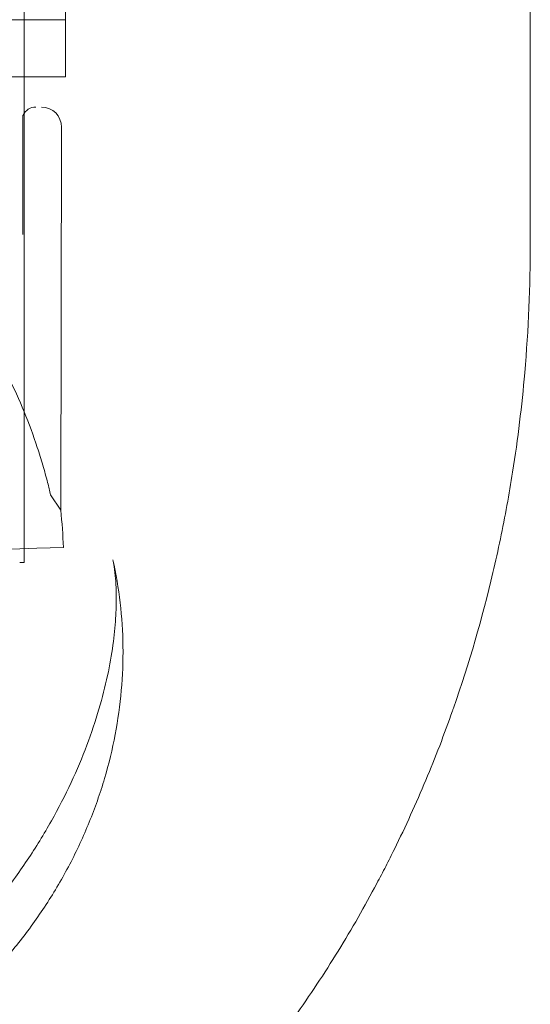
# Model space of a CAD drawing. Units: millimetres. Extents: x -1 to 15999, y -1 to 14999.
# Drawn here: x 9641 to 9730, y 4892 to 5065 of the extents above; entities that cross this region are included whole.
import ezdxf

# ---------------------------------------------------------------- set-up
doc = ezdxf.new("R2010")
doc.units = ezdxf.units.MM
doc.header["$MEASUREMENT"] = 0

msp = doc.modelspace()

# ---------------------------------------------------------------- linework, layer by layer
at = {"color": 0, "linetype": 'Continuous', "lineweight": 0}
for p, q in [((9641.34, 6129.59), (9641.34, 4969.59)), ((9648.53, 5074.53), (9648.53, 5064.53)), ((9648.53, 5064.53), (9578.53, 5064.53)), ((9648.53, 5056.84), (9648.53, 5064.53)), ((9648.53, 5056.84), (9648.53, 5054.53)), ((9648.53, 5054.53), (9586.76, 5054.53)), ((9641.06, 5026.94), (9641.11, 5047.85)), ((9647.71, 4978.73), (9647.85, 5045.74)), ((9645.95, 4981.43), (9647.71, 4978.73)), ((9639.08, 4971.94), (9643.52, 4972.09)), ((9648.18, 4972.25), (9643.52, 4972.09)), ((9643.52, 4972.09), (9648.18, 4972.25)), ((9643.52, 4972.09), (9643.52, 4972.09)), ((9640.53, 4969.59), (9641.34, 4969.59))]:
    msp.add_line(p, q, dxfattribs=at)
for centre, radius, start, end in [((9643.36, 5046.75), 2.5, 89.8799, 154.0379), ((9644.35, 5045.75), 3.5, 359.8799, 89.8799), ((9563.44, 4969.42), 84.78, 1.9108, 6.3028)]:
    msp.add_arc(centre, radius, start, end, dxfattribs=at)
for centre, major_axis, ratio, start_param, end_param in [((9740.13, 4888.8), (-90.61, 42.3), 0.149865, 6.283119, 6.283229), ((9597.66, 4948.29), (57.1, -18.43), 0.292649, 0.000015, 0.000021)]:
    msp.add_ellipse(centre, major_axis=major_axis, ratio=ratio, start_param=start_param, end_param=end_param, dxfattribs=at)
for points, knots in [([(9729.84, 5033.71), (9729.84, 5107.4), (9729.84, 5279.37), (9729.84, 5451.33), (9729.84, 5549.6), (9729.84, 5623.28), (9729.84, 5795.21), (9729.84, 5967.13), (9729.84, 6065.37)], [0, 0, 0, 0, 22.109848, 51.589645, 51.589645, 51.589645, 73.694427, 103.167469, 103.167469, 103.167469, 103.167469]), ([(9607.61, 5040.14), (9607.7, 5040.04), (9607.79, 5039.95), (9608.38, 5039.32), (9608.96, 5038.75), (9609.99, 5037.77), (9610.44, 5037.34), (9611.39, 5036.44), (9611.9, 5035.97), (9612.95, 5034.99), (9613.5, 5034.47), (9614.62, 5033.4), (9615.2, 5032.85), (9616.38, 5031.72), (9616.97, 5031.13), (9618.17, 5029.94), (9618.77, 5029.34), (9620.56, 5027.5), (9621.73, 5026.24), (9624.35, 5023.32), (9625.83, 5021.57), (9628.7, 5017.95), (9630.08, 5016.08), (9632.73, 5012.25), (9633.99, 5010.28), (9636.35, 5006.28), (9637.46, 5004.24), (9639.51, 5000.12), (9640.45, 4998.04), (9642.16, 4993.88), (9642.93, 4991.79), (9643.96, 4988.68), (9644.28, 4987.65), (9644.88, 4985.6), (9645.16, 4984.58), (9645.61, 4982.85), (9645.78, 4982.13), (9645.95, 4981.43)], [105.624581, 105.624581, 105.624581, 105.624581, 106.295101, 106.295101, 109.970384, 109.970384, 112.47679, 112.47679, 114.983197, 114.983197, 117.489604, 117.489604, 119.996011, 119.996011, 122.502417, 122.502417, 125.008824, 125.008824, 130.021638, 130.021638, 136.880429, 136.880429, 143.73922, 143.73922, 150.59801, 150.59801, 157.456801, 157.456801, 164.315592, 164.315592, 171.174383, 171.174383, 174.603779, 174.603779, 178.033174, 178.033174, 180.485141, 180.485141, 180.485141, 180.485141]), ([(9645.95, 4981.43), (9645.78, 4982.13), (9645.61, 4982.85), (9645.16, 4984.58), (9644.88, 4985.6), (9644.28, 4987.65), (9643.96, 4988.68), (9642.93, 4991.79), (9642.16, 4993.88), (9640.45, 4998.04), (9639.51, 5000.12), (9637.46, 5004.24), (9636.35, 5006.28), (9633.99, 5010.28), (9632.73, 5012.25), (9630.08, 5016.08), (9628.7, 5017.95), (9625.83, 5021.57), (9624.35, 5023.32), (9621.73, 5026.24), (9620.56, 5027.5), (9618.77, 5029.34), (9618.17, 5029.94), (9616.97, 5031.13), (9616.38, 5031.72), (9615.2, 5032.85), (9614.62, 5033.4), (9613.5, 5034.47), (9612.95, 5034.99), (9611.9, 5035.97), (9611.39, 5036.44), (9610.44, 5037.34), (9609.99, 5037.77), (9608.96, 5038.75), (9608.38, 5039.32), (9607.79, 5039.95), (9607.7, 5040.04), (9607.61, 5040.14)], [4.406824, 4.406824, 4.406824, 4.406824, 6.858791, 6.858791, 10.288186, 10.288186, 13.717582, 13.717582, 20.576373, 20.576373, 27.435164, 27.435164, 34.293955, 34.293955, 41.152746, 41.152746, 48.011537, 48.011537, 54.870328, 54.870328, 59.883141, 59.883141, 62.389548, 62.389548, 64.895955, 64.895955, 67.402361, 67.402361, 69.908768, 69.908768, 72.415175, 72.415175, 74.921582, 74.921582, 78.596864, 78.596864, 79.267384, 79.267384, 79.267384, 79.267384]), ([(9503.98, 4799.59), (9504.05, 4799.59), (9504.12, 4799.59), (9504.19, 4799.59), (9506.05, 4799.59), (9509.76, 4799.63), (9521.01, 4799.99), (9538.26, 4801.47), (9561.79, 4805.75), (9577.61, 4810.33), (9585.48, 4813.09), (9585.64, 4813.15), (9585.8, 4813.21), (9585.96, 4813.26), (9587.99, 4813.98), (9592.04, 4815.48), (9598.1, 4817.92), (9604.13, 4820.56), (9612.15, 4824.36), (9622.11, 4829.66), (9637.74, 4839.29), (9650.14, 4848.73), (9659.41, 4857.03), (9662.82, 4860.22), (9666.15, 4863.48), (9670.48, 4867.91), (9676.76, 4874.79), (9684.61, 4884.42), (9692.66, 4895.77), (9698.67, 4905.53), (9702.49, 4912.47), (9704.57, 4916.46), (9706.58, 4920.46), (9708.95, 4925.48), (9711.59, 4931.51), (9714.02, 4937.56), (9715.52, 4941.62), (9716.23, 4943.64), (9716.29, 4943.81), (9716.35, 4943.97), (9716.41, 4944.14), (9719.18, 4952.04), (9722.03, 4961.95), (9724.64, 4973.73), (9725.78, 4979.59), (9727.44, 4989.32), (9729.3, 5004.75), (9729.84, 5017.97), (9729.84, 5025.42)], [-20.012955, -20.012955, -20.012955, -20.012955, -19.999212, -19.999212, -19.999212, -19.649204, -19.299195, -17.89916, -16.499126, -15.099091, -15.099091, -15.099091, -15.07054, -15.07054, -15.07054, -14.709351, -14.348161, -13.986972, -13.625782, -12.903403, -12.181024, -10.736265, -10.495472, -10.254679, -10.013886, -9.773093, -9.291507, -8.569127, -7.846748, -7.124369, -6.763179, -6.582584, -6.40199, -6.0408, -5.67961, -5.318421, -4.957231, -4.957231, -4.957231, -4.92757, -4.92757, -4.92757, -3.519693, -3.167724, -2.815754, -2.463785, -1.407877, 0, 0, 0, 0]), ([(9649.52, 4931.1), (9650.54, 4933.28), (9651.46, 4935.46), (9653.08, 4939.76), (9653.79, 4941.87), (9654.99, 4945.95), (9655.48, 4947.91), (9656.29, 4951.66), (9656.6, 4953.45), (9657.06, 4956.8), (9657.22, 4958.36), (9657.4, 4961.21), (9657.43, 4962.51), (9657.42, 4964.82), (9657.37, 4965.84), (9657.23, 4967.55), (9657.15, 4968.26), (9656.98, 4969.38), (9656.9, 4969.8), (9656.84, 4970.07)], [0, 0, 0, 0, 7.521246, 7.521246, 14.864584, 14.864584, 21.894792, 21.894792, 28.678169, 28.678169, 35.153132, 35.153132, 41.313368, 41.313368, 47.245435, 47.245435, 52.839947, 52.839947, 58.366132, 58.366132, 58.366132, 58.366132]), ([(9656.83, 4970.08), (9657.39, 4967.6), (9657.81, 4965.09), (9658.4, 4960.04), (9658.57, 4957.49), (9658.63, 4952.37), (9658.53, 4949.79), (9658.08, 4944.64), (9657.72, 4942.06), (9656.74, 4936.92), (9656.12, 4934.36), (9655.18, 4931.19), (9654.98, 4930.55), (9654.78, 4929.92)], [0, 0, 0, 0, 7.648636, 7.648636, 15.328324, 15.328324, 23.081393, 23.081393, 30.914503, 30.914503, 38.842788, 38.842788, 40.852391, 40.852391, 40.852391, 40.852391]), ([(9559.38, 4872.59), (9559.64, 4872.53), (9560.04, 4872.45), (9561.09, 4872.29), (9561.74, 4872.21), (9563.27, 4872.08), (9564.17, 4872.03), (9566.19, 4871.99), (9567.31, 4872), (9569.78, 4872.11), (9571.14, 4872.22), (9574.04, 4872.54), (9575.59, 4872.77), (9578.88, 4873.36), (9580.61, 4873.74), (9584.22, 4874.64), (9586.09, 4875.19), (9589.95, 4876.45), (9591.94, 4877.18), (9596, 4878.83), (9598.08, 4879.76), (9602.28, 4881.83), (9604.41, 4882.97), (9608.68, 4885.47), (9610.82, 4886.84), (9615.1, 4889.78), (9617.24, 4891.36), (9621.45, 4894.74), (9623.53, 4896.54), (9627.58, 4900.32), (9629.56, 4902.31), (9633.37, 4906.45), (9635.2, 4908.59), (9638.67, 4912.99), (9640.31, 4915.24), (9643.36, 4919.79), (9644.77, 4922.09), (9647.32, 4926.62), (9648.47, 4928.86), (9649.52, 4931.1)], [0, 0, 0, 0, 5.331424, 5.331424, 10.588866, 10.588866, 15.99953, 15.99953, 21.557864, 21.557864, 27.390483, 27.390483, 33.465902, 33.465902, 39.827668, 39.827668, 46.420238, 46.420238, 53.294172, 53.294172, 60.455027, 60.455027, 67.892711, 67.892711, 75.620671, 75.620671, 83.62639, 83.62639, 91.866682, 91.866682, 100.272552, 100.272552, 108.734383, 108.734383, 117.130507, 117.130507, 125.343995, 125.343995, 133.128478, 133.128478, 133.128478, 133.128478]), ([(9654.76, 4929.86), (9653.94, 4927.3), (9652.98, 4924.78), (9650.83, 4919.83), (9649.63, 4917.4), (9647, 4912.65), (9645.56, 4910.33), (9642.47, 4905.81), (9640.8, 4903.62), (9637.28, 4899.39), (9635.41, 4897.36), (9631.49, 4893.47), (9629.43, 4891.62), (9625.15, 4888.12), (9622.93, 4886.47), (9618.35, 4883.39), (9615.99, 4881.96), (9611.16, 4879.35), (9608.68, 4878.17), (9603.64, 4876.05), (9601.08, 4875.12), (9595.9, 4873.53), (9593.28, 4872.87), (9588.03, 4871.82), (9585.39, 4871.42), (9580.11, 4870.92), (9577.47, 4870.8), (9572.24, 4870.85), (9569.63, 4871.01), (9564.47, 4871.59), (9561.91, 4872.02), (9559.38, 4872.59)], [0, 0, 0, 0, 8.094076, 8.094076, 16.220354, 16.220354, 24.412285, 24.412285, 32.654051, 32.654051, 40.927699, 40.927699, 49.21641, 49.21641, 57.505606, 57.505606, 65.776822, 65.776822, 74.014781, 74.014781, 82.200561, 82.200561, 90.316753, 90.316753, 98.346467, 98.346467, 106.284802, 106.284802, 114.131883, 114.131883, 121.943169, 121.943169, 121.943169, 121.943169])]:
    msp.add_open_spline(points, degree=3, knots=knots, dxfattribs=at)
for points in [[(9729.84, 5025.42), (9729.84, 5028.17), (9729.84, 5030.94), (9729.84, 5033.71)], [(9656.83, 4970.08), (9656.83, 4970.07), (9656.84, 4970.07), (9656.84, 4970.07)], [(9654.78, 4929.92), (9654.77, 4929.9), (9654.77, 4929.88), (9654.76, 4929.86)]]:
    msp.add_open_spline(points, degree=3, dxfattribs=at)

doc.saveas('drawing.dxf')
